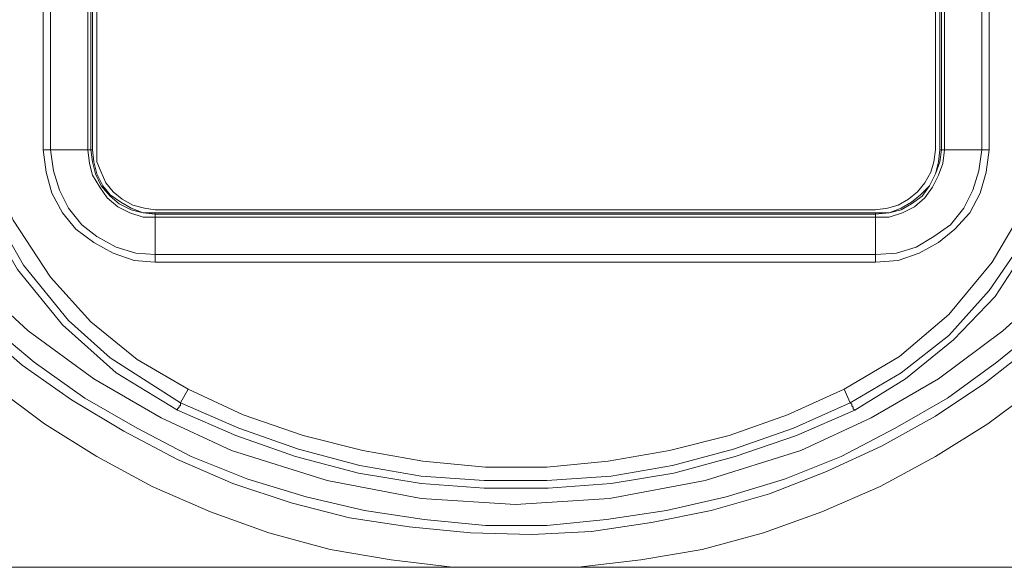
# Model space of a CAD drawing. Units: inches. Extents: x 0.5 to 16.1, y 0.5 to 11.2.
# Drawn here: x 7.6 to 8.5, y 4 to 4.5 of the extents above; entities that cross this region are included whole.
import ezdxf

# ---------------------------------------------------------------- set-up
doc = ezdxf.new("R2010")
doc.units = ezdxf.units.IN
doc.header["$MEASUREMENT"] = 0
doc.layers.add('art', color=7, linetype='Continuous', lineweight=0)

msp = doc.modelspace()

# ---------------------------------------------------------------- linework, layer by layer
at = {"layer": 'art', "color": 18, "lineweight": 18, "true_color": 0x010101}
for points, knots in [([(8.02284, 5.69718), (8.02284, 5.69718), (8.02284, 5.69718), (8.02284, 5.69718), (8.02284, 5.69718), (8.02423, 5.69718), (8.02423, 5.69718), (8.02423, 5.69718), (8.02839, 5.69718), (8.02839, 5.69718), (8.02839, 5.69718), (8.04506, 5.69718), (8.04506, 5.69718), (8.04506, 5.69718), (8.10895, 5.69302), (8.10895, 5.69302), (8.10895, 5.69302), (8.19506, 5.6819), (8.19506, 5.6819), (8.19506, 5.6819), (8.27978, 5.66107), (8.27978, 5.66107), (8.27978, 5.66107), (8.36312, 5.63329), (8.36312, 5.63329), (8.36312, 5.63329), (8.44228, 5.59857), (8.44228, 5.59857), (8.44228, 5.59857), (8.51867, 5.55552), (8.51867, 5.55552), (8.51867, 5.55552), (8.5895, 5.5069), (8.5895, 5.5069), (8.5895, 5.5069), (8.67006, 5.43746), (8.67006, 5.43746), (8.67006, 5.43746), (8.74228, 5.36107), (8.74228, 5.36107), (8.74228, 5.36107), (8.80478, 5.27635), (8.80478, 5.27635), (8.80478, 5.27635), (8.85756, 5.18607), (8.85756, 5.18607), (8.85756, 5.18607), (8.89923, 5.08885), (8.89923, 5.08885), (8.89923, 5.08885), (8.93117, 4.98885), (8.93117, 4.98885), (8.93117, 4.98885), (8.952, 4.87635), (8.952, 4.87635), (8.952, 4.87635), (8.95895, 4.76246), (8.95895, 4.76246), (8.95895, 4.76246), (8.952, 4.65829), (8.952, 4.65829), (8.952, 4.65829), (8.93534, 4.55413), (8.93534, 4.55413), (8.93534, 4.55413), (8.90617, 4.45274), (8.90617, 4.45274), (8.90617, 4.45274), (8.86589, 4.35552), (8.86589, 4.35552), (8.86589, 4.35552), (8.8145, 4.26385), (8.8145, 4.26385), (8.8145, 4.26385), (8.75339, 4.17774), (8.75339, 4.17774), (8.75339, 4.17774), (8.68395, 4.09996), (8.68395, 4.09996), (8.68395, 4.09996), (8.60478, 4.03052), (8.60478, 4.03052), (8.60478, 4.03052), (8.54228, 3.98607), (8.54228, 3.98607)], [0, 0, 0, 0, 1, 1, 1, 2, 2, 2, 3, 3, 3, 4, 4, 4, 5, 5, 5, 6, 6, 6, 7, 7, 7, 8, 8, 8, 9, 9, 9, 10, 10, 10, 11, 11, 11, 12, 12, 12, 13, 13, 13, 14, 14, 14, 15, 15, 15, 16, 16, 16, 17, 17, 17, 18, 18, 18, 19, 19, 19, 20, 20, 20, 21, 21, 21, 22, 22, 22, 23, 23, 23, 24, 24, 24, 25, 25, 25, 26, 26, 26, 27, 27, 27, 28, 28, 28, 28]), ([(7.24506, 4.76246), (7.24506, 4.76246), (7.24645, 4.82079), (7.24645, 4.82079), (7.24645, 4.82079), (7.25339, 4.87913), (7.25339, 4.87913), (7.25339, 4.87913), (7.2645, 4.93607), (7.2645, 4.93607), (7.2645, 4.93607), (7.27978, 4.99163), (7.27978, 4.99163), (7.27978, 4.99163), (7.29784, 5.04718), (7.29784, 5.04718), (7.29784, 5.04718), (7.32145, 5.09996), (7.32145, 5.09996), (7.32145, 5.09996), (7.34923, 5.15135), (7.34923, 5.15135), (7.34923, 5.15135), (7.37978, 5.20135), (7.37978, 5.20135), (7.37978, 5.20135), (7.4145, 5.24857), (7.4145, 5.24857), (7.4145, 5.24857), (7.452, 5.29163), (7.452, 5.29163), (7.452, 5.29163), (7.49367, 5.33329), (7.49367, 5.33329), (7.49367, 5.33329), (7.53812, 5.37079), (7.53812, 5.37079), (7.53812, 5.37079), (7.58534, 5.40552), (7.58534, 5.40552), (7.58534, 5.40552), (7.63395, 5.43746), (7.63395, 5.43746), (7.63395, 5.43746), (7.68534, 5.46385), (7.68534, 5.46385), (7.68534, 5.46385), (7.7395, 5.48746), (7.7395, 5.48746), (7.7395, 5.48746), (7.79367, 5.5069), (7.79367, 5.5069), (7.79367, 5.5069), (7.85062, 5.52218), (7.85062, 5.52218), (7.85062, 5.52218), (7.90756, 5.5319), (7.90756, 5.5319), (7.90756, 5.5319), (7.9645, 5.53885), (7.9645, 5.53885), (7.9645, 5.53885), (8.02284, 5.54163), (8.02284, 5.54163), (8.02284, 5.54163), (8.08117, 5.53885), (8.08117, 5.53885), (8.08117, 5.53885), (8.1395, 5.5319), (8.1395, 5.5319), (8.1395, 5.5319), (8.19645, 5.52218), (8.19645, 5.52218), (8.19645, 5.52218), (8.25339, 5.5069), (8.25339, 5.5069), (8.25339, 5.5069), (8.30756, 5.48746), (8.30756, 5.48746), (8.30756, 5.48746), (8.36173, 5.46385), (8.36173, 5.46385), (8.36173, 5.46385), (8.41312, 5.43746), (8.41312, 5.43746), (8.41312, 5.43746), (8.46173, 5.40552), (8.46173, 5.40552), (8.46173, 5.40552), (8.50895, 5.37079), (8.50895, 5.37079), (8.50895, 5.37079), (8.55339, 5.33329), (8.55339, 5.33329), (8.55339, 5.33329), (8.59367, 5.29163), (8.59367, 5.29163), (8.59367, 5.29163), (8.63256, 5.24857), (8.63256, 5.24857), (8.63256, 5.24857), (8.66728, 5.20135), (8.66728, 5.20135), (8.66728, 5.20135), (8.69784, 5.15135), (8.69784, 5.15135), (8.69784, 5.15135), (8.72423, 5.09996), (8.72423, 5.09996), (8.72423, 5.09996), (8.74784, 5.04718), (8.74784, 5.04718), (8.74784, 5.04718), (8.76728, 4.99163), (8.76728, 4.99163), (8.76728, 4.99163), (8.78256, 4.93607), (8.78256, 4.93607), (8.78256, 4.93607), (8.79367, 4.87913), (8.79367, 4.87913), (8.79367, 4.87913), (8.79923, 4.82079), (8.79923, 4.82079), (8.79923, 4.82079), (8.802, 4.76246), (8.802, 4.76246), (8.802, 4.76246), (8.79923, 4.70413), (8.79923, 4.70413), (8.79923, 4.70413), (8.79367, 4.64579), (8.79367, 4.64579), (8.79367, 4.64579), (8.78256, 4.58885), (8.78256, 4.58885), (8.78256, 4.58885), (8.76728, 4.53329), (8.76728, 4.53329), (8.76728, 4.53329), (8.74784, 4.47774), (8.74784, 4.47774), (8.74784, 4.47774), (8.72423, 4.42496), (8.72423, 4.42496), (8.72423, 4.42496), (8.69784, 4.37357), (8.69784, 4.37357), (8.69784, 4.37357), (8.66728, 4.32357), (8.66728, 4.32357), (8.66728, 4.32357), (8.63256, 4.27635), (8.63256, 4.27635), (8.63256, 4.27635), (8.59367, 4.23329), (8.59367, 4.23329), (8.59367, 4.23329), (8.55339, 4.19163), (8.55339, 4.19163), (8.55339, 4.19163), (8.50895, 4.15413), (8.50895, 4.15413), (8.50895, 4.15413), (8.46173, 4.1194), (8.46173, 4.1194), (8.46173, 4.1194), (8.41312, 4.08885), (8.41312, 4.08885), (8.41312, 4.08885), (8.36173, 4.06107), (8.36173, 4.06107), (8.36173, 4.06107), (8.30756, 4.03746), (8.30756, 4.03746), (8.30756, 4.03746), (8.25339, 4.01802), (8.25339, 4.01802), (8.25339, 4.01802), (8.19645, 4.00274), (8.19645, 4.00274), (8.19645, 4.00274), (8.1395, 3.99302), (8.1395, 3.99302), (8.1395, 3.99302), (8.08117, 3.98607), (8.08117, 3.98607), (8.08117, 3.98607), (8.077, 3.98607), (8.077, 3.98607)], [0, 0, 0, 0, 1, 1, 1, 2, 2, 2, 3, 3, 3, 4, 4, 4, 5, 5, 5, 6, 6, 6, 7, 7, 7, 8, 8, 8, 9, 9, 9, 10, 10, 10, 11, 11, 11, 12, 12, 12, 13, 13, 13, 14, 14, 14, 15, 15, 15, 16, 16, 16, 17, 17, 17, 18, 18, 18, 19, 19, 19, 20, 20, 20, 21, 21, 21, 22, 22, 22, 23, 23, 23, 24, 24, 24, 25, 25, 25, 26, 26, 26, 27, 27, 27, 28, 28, 28, 29, 29, 29, 30, 30, 30, 31, 31, 31, 32, 32, 32, 33, 33, 33, 34, 34, 34, 35, 35, 35, 36, 36, 36, 37, 37, 37, 38, 38, 38, 39, 39, 39, 40, 40, 40, 41, 41, 41, 42, 42, 42, 43, 43, 43, 44, 44, 44, 45, 45, 45, 46, 46, 46, 47, 47, 47, 48, 48, 48, 49, 49, 49, 50, 50, 50, 51, 51, 51, 52, 52, 52, 53, 53, 53, 54, 54, 54, 55, 55, 55, 56, 56, 56, 57, 57, 57, 58, 58, 58, 59, 59, 59, 60, 60, 60, 61, 61, 61, 62, 62, 62, 63, 63, 63, 63]), ([(7.277, 4.76246), (7.277, 4.76246), (7.27978, 4.70552), (7.27978, 4.70552), (7.27978, 4.70552), (7.28534, 4.64996), (7.28534, 4.64996), (7.28534, 4.64996), (7.29645, 4.5944), (7.29645, 4.5944), (7.29645, 4.5944), (7.31173, 4.54024), (7.31173, 4.54024), (7.31173, 4.54024), (7.32978, 4.48746), (7.32978, 4.48746), (7.32978, 4.48746), (7.35339, 4.43468), (7.35339, 4.43468), (7.35339, 4.43468), (7.37978, 4.38607), (7.37978, 4.38607), (7.37978, 4.38607), (7.41034, 4.33746), (7.41034, 4.33746), (7.41034, 4.33746), (7.44367, 4.29302), (7.44367, 4.29302), (7.44367, 4.29302), (7.48117, 4.24996), (7.48117, 4.24996), (7.48117, 4.24996), (7.52145, 4.21107), (7.52145, 4.21107), (7.52145, 4.21107), (7.5645, 4.17357), (7.5645, 4.17357), (7.5645, 4.17357), (7.61034, 4.14163), (7.61034, 4.14163), (7.61034, 4.14163), (7.65895, 4.11246), (7.65895, 4.11246), (7.65895, 4.11246), (7.70895, 4.08607), (7.70895, 4.08607), (7.70895, 4.08607), (7.76034, 4.06385), (7.76034, 4.06385), (7.76034, 4.06385), (7.8145, 4.04579), (7.8145, 4.04579), (7.8145, 4.04579), (7.86867, 4.0319), (7.86867, 4.0319), (7.86867, 4.0319), (7.92423, 4.02357), (7.92423, 4.02357), (7.92423, 4.02357), (7.98117, 4.01802), (7.98117, 4.01802), (7.98117, 4.01802), (8.03812, 4.01663), (8.03812, 4.01663), (8.03812, 4.01663), (8.09367, 4.0194), (8.09367, 4.0194), (8.09367, 4.0194), (8.14923, 4.02774), (8.14923, 4.02774), (8.14923, 4.02774), (8.20478, 4.03885), (8.20478, 4.03885), (8.20478, 4.03885), (8.25895, 4.05413), (8.25895, 4.05413), (8.25895, 4.05413), (8.31173, 4.07496), (8.31173, 4.07496), (8.31173, 4.07496), (8.36312, 4.09857), (8.36312, 4.09857), (8.36312, 4.09857), (8.41312, 4.12635), (8.41312, 4.12635), (8.41312, 4.12635), (8.45895, 4.1569), (8.45895, 4.1569), (8.45895, 4.1569), (8.50339, 4.19163), (8.50339, 4.19163), (8.50339, 4.19163), (8.54645, 4.23052), (8.54645, 4.23052), (8.54645, 4.23052), (8.58395, 4.27079), (8.58395, 4.27079), (8.58395, 4.27079), (8.62006, 4.31524), (8.62006, 4.31524), (8.62006, 4.31524), (8.652, 4.36107), (8.652, 4.36107), (8.652, 4.36107), (8.68117, 4.40968), (8.68117, 4.40968), (8.68117, 4.40968), (8.70617, 4.46107), (8.70617, 4.46107), (8.70617, 4.46107), (8.727, 4.51385), (8.727, 4.51385), (8.727, 4.51385), (8.74367, 4.56663), (8.74367, 4.56663), (8.74367, 4.56663), (8.75617, 4.62218), (8.75617, 4.62218), (8.75617, 4.62218), (8.7645, 4.67774), (8.7645, 4.67774), (8.7645, 4.67774), (8.76867, 4.73468), (8.76867, 4.73468), (8.76867, 4.73468), (8.76867, 4.79024), (8.76867, 4.79024), (8.76867, 4.79024), (8.7645, 4.84718), (8.7645, 4.84718), (8.7645, 4.84718), (8.75617, 4.90274), (8.75617, 4.90274), (8.75617, 4.90274), (8.74367, 4.95829), (8.74367, 4.95829), (8.74367, 4.95829), (8.727, 5.01107), (8.727, 5.01107), (8.727, 5.01107), (8.70617, 5.06385), (8.70617, 5.06385), (8.70617, 5.06385), (8.68117, 5.11524), (8.68117, 5.11524), (8.68117, 5.11524), (8.652, 5.16385), (8.652, 5.16385), (8.652, 5.16385), (8.62006, 5.20968), (8.62006, 5.20968), (8.62006, 5.20968), (8.58395, 5.25413), (8.58395, 5.25413), (8.58395, 5.25413), (8.54645, 5.2944), (8.54645, 5.2944), (8.54645, 5.2944), (8.50339, 5.33329), (8.50339, 5.33329), (8.50339, 5.33329), (8.45895, 5.36802), (8.45895, 5.36802), (8.45895, 5.36802), (8.41312, 5.39857), (8.41312, 5.39857), (8.41312, 5.39857), (8.36312, 5.42635), (8.36312, 5.42635), (8.36312, 5.42635), (8.31173, 5.44996), (8.31173, 5.44996), (8.31173, 5.44996), (8.25895, 5.47079), (8.25895, 5.47079), (8.25895, 5.47079), (8.20478, 5.48607), (8.20478, 5.48607), (8.20478, 5.48607), (8.14923, 5.49718), (8.14923, 5.49718), (8.14923, 5.49718), (8.09367, 5.50552), (8.09367, 5.50552), (8.09367, 5.50552), (8.03812, 5.50829), (8.03812, 5.50829), (8.03812, 5.50829), (7.98117, 5.5069), (7.98117, 5.5069), (7.98117, 5.5069), (7.92423, 5.50135), (7.92423, 5.50135), (7.92423, 5.50135), (7.86867, 5.49302), (7.86867, 5.49302), (7.86867, 5.49302), (7.8145, 5.47913), (7.8145, 5.47913), (7.8145, 5.47913), (7.76034, 5.46107), (7.76034, 5.46107), (7.76034, 5.46107), (7.70895, 5.43885), (7.70895, 5.43885), (7.70895, 5.43885), (7.65895, 5.41385), (7.65895, 5.41385), (7.65895, 5.41385), (7.61034, 5.38329), (7.61034, 5.38329), (7.61034, 5.38329), (7.5645, 5.35135), (7.5645, 5.35135), (7.5645, 5.35135), (7.52145, 5.31385), (7.52145, 5.31385), (7.52145, 5.31385), (7.48117, 5.27496), (7.48117, 5.27496), (7.48117, 5.27496), (7.44367, 5.2319), (7.44367, 5.2319), (7.44367, 5.2319), (7.41034, 5.18746), (7.41034, 5.18746), (7.41034, 5.18746), (7.37978, 5.14024), (7.37978, 5.14024), (7.37978, 5.14024), (7.35339, 5.09024), (7.35339, 5.09024), (7.35339, 5.09024), (7.32978, 5.03885), (7.32978, 5.03885), (7.32978, 5.03885), (7.31173, 4.98468), (7.31173, 4.98468), (7.31173, 4.98468), (7.29645, 4.93052), (7.29645, 4.93052), (7.29645, 4.93052), (7.28534, 4.87496), (7.28534, 4.87496), (7.28534, 4.87496), (7.27978, 4.8194), (7.27978, 4.8194), (7.27978, 4.8194), (7.277, 4.76246), (7.277, 4.76246)], [0, 0, 0, 0, 1, 1, 1, 2, 2, 2, 3, 3, 3, 4, 4, 4, 5, 5, 5, 6, 6, 6, 7, 7, 7, 8, 8, 8, 9, 9, 9, 10, 10, 10, 11, 11, 11, 12, 12, 12, 13, 13, 13, 14, 14, 14, 15, 15, 15, 16, 16, 16, 17, 17, 17, 18, 18, 18, 19, 19, 19, 20, 20, 20, 21, 21, 21, 22, 22, 22, 23, 23, 23, 24, 24, 24, 25, 25, 25, 26, 26, 26, 27, 27, 27, 28, 28, 28, 29, 29, 29, 30, 30, 30, 31, 31, 31, 32, 32, 32, 33, 33, 33, 34, 34, 34, 35, 35, 35, 36, 36, 36, 37, 37, 37, 38, 38, 38, 39, 39, 39, 40, 40, 40, 41, 41, 41, 42, 42, 42, 43, 43, 43, 44, 44, 44, 45, 45, 45, 46, 46, 46, 47, 47, 47, 48, 48, 48, 49, 49, 49, 50, 50, 50, 51, 51, 51, 52, 52, 52, 53, 53, 53, 54, 54, 54, 55, 55, 55, 56, 56, 56, 57, 57, 57, 58, 58, 58, 59, 59, 59, 60, 60, 60, 61, 61, 61, 62, 62, 62, 63, 63, 63, 64, 64, 64, 65, 65, 65, 66, 66, 66, 67, 67, 67, 68, 68, 68, 69, 69, 69, 70, 70, 70, 71, 71, 71, 72, 72, 72, 73, 73, 73, 74, 74, 74, 75, 75, 75, 76, 76, 76, 77, 77, 77, 78, 78, 78, 79, 79, 79, 80, 80, 80, 81, 81, 81, 82, 82, 82, 83, 83, 83, 83]), ([(7.28534, 4.76246), (7.28534, 4.76246), (7.28812, 4.8194), (7.28812, 4.8194), (7.28812, 4.8194), (7.29506, 4.87496), (7.29506, 4.87496), (7.29506, 4.87496), (7.30478, 4.93052), (7.30478, 4.93052), (7.30478, 4.93052), (7.32006, 4.98468), (7.32006, 4.98468), (7.32006, 4.98468), (7.3395, 5.03885), (7.3395, 5.03885), (7.3395, 5.03885), (7.36173, 5.09024), (7.36173, 5.09024), (7.36173, 5.09024), (7.3895, 5.13885), (7.3895, 5.13885), (7.3895, 5.13885), (7.42006, 5.18746), (7.42006, 5.18746), (7.42006, 5.18746), (7.45478, 5.2319), (7.45478, 5.2319), (7.45478, 5.2319), (7.49228, 5.27357), (7.49228, 5.27357), (7.49228, 5.27357), (7.53256, 5.31246), (7.53256, 5.31246), (7.53256, 5.31246), (7.57562, 5.34857), (7.57562, 5.34857), (7.57562, 5.34857), (7.62284, 5.3819), (7.62284, 5.3819), (7.62284, 5.3819), (7.67145, 5.41107), (7.67145, 5.41107), (7.67145, 5.41107), (7.72145, 5.43607), (7.72145, 5.43607), (7.72145, 5.43607), (7.77423, 5.4569), (7.77423, 5.4569), (7.77423, 5.4569), (7.82839, 5.47357), (7.82839, 5.47357), (7.82839, 5.47357), (7.88256, 5.48607), (7.88256, 5.48607), (7.88256, 5.48607), (7.93812, 5.49579), (7.93812, 5.49579), (7.93812, 5.49579), (7.99506, 5.49996), (7.99506, 5.49996), (7.99506, 5.49996), (8.052, 5.49996), (8.052, 5.49996), (8.052, 5.49996), (8.10756, 5.49579), (8.10756, 5.49579), (8.10756, 5.49579), (8.16312, 5.48607), (8.16312, 5.48607), (8.16312, 5.48607), (8.21867, 5.47357), (8.21867, 5.47357), (8.21867, 5.47357), (8.27284, 5.4569), (8.27284, 5.4569), (8.27284, 5.4569), (8.32562, 5.43607), (8.32562, 5.43607), (8.32562, 5.43607), (8.37562, 5.41107), (8.37562, 5.41107), (8.37562, 5.41107), (8.42423, 5.3819), (8.42423, 5.3819), (8.42423, 5.3819), (8.47006, 5.34857), (8.47006, 5.34857), (8.47006, 5.34857), (8.5145, 5.31246), (8.5145, 5.31246), (8.5145, 5.31246), (8.55478, 5.27357), (8.55478, 5.27357), (8.55478, 5.27357), (8.59228, 5.2319), (8.59228, 5.2319), (8.59228, 5.2319), (8.627, 5.18746), (8.627, 5.18746), (8.627, 5.18746), (8.65756, 5.13885), (8.65756, 5.13885), (8.65756, 5.13885), (8.68395, 5.09024), (8.68395, 5.09024), (8.68395, 5.09024), (8.70756, 5.03885), (8.70756, 5.03885), (8.70756, 5.03885), (8.727, 4.98468), (8.727, 4.98468), (8.727, 4.98468), (8.74089, 4.93052), (8.74089, 4.93052), (8.74089, 4.93052), (8.752, 4.87496), (8.752, 4.87496), (8.752, 4.87496), (8.75895, 4.8194), (8.75895, 4.8194), (8.75895, 4.8194), (8.76034, 4.76246), (8.76034, 4.76246), (8.76034, 4.76246), (8.75895, 4.70552), (8.75895, 4.70552), (8.75895, 4.70552), (8.752, 4.64996), (8.752, 4.64996), (8.752, 4.64996), (8.74089, 4.5944), (8.74089, 4.5944), (8.74089, 4.5944), (8.727, 4.54024), (8.727, 4.54024), (8.727, 4.54024), (8.70756, 4.48746), (8.70756, 4.48746), (8.70756, 4.48746), (8.68395, 4.43468), (8.68395, 4.43468), (8.68395, 4.43468), (8.65756, 4.38607), (8.65756, 4.38607), (8.65756, 4.38607), (8.627, 4.33885), (8.627, 4.33885), (8.627, 4.33885), (8.59228, 4.29302), (8.59228, 4.29302), (8.59228, 4.29302), (8.55478, 4.25135), (8.55478, 4.25135), (8.55478, 4.25135), (8.5145, 4.21246), (8.5145, 4.21246), (8.5145, 4.21246), (8.47006, 4.17635), (8.47006, 4.17635), (8.47006, 4.17635), (8.42423, 4.14302), (8.42423, 4.14302), (8.42423, 4.14302), (8.37562, 4.11524), (8.37562, 4.11524), (8.37562, 4.11524), (8.32562, 4.08885), (8.32562, 4.08885), (8.32562, 4.08885), (8.27284, 4.06802), (8.27284, 4.06802), (8.27284, 4.06802), (8.21867, 4.05135), (8.21867, 4.05135), (8.21867, 4.05135), (8.16312, 4.03885), (8.16312, 4.03885), (8.16312, 4.03885), (8.10756, 4.03052), (8.10756, 4.03052), (8.10756, 4.03052), (8.052, 4.02496), (8.052, 4.02496), (8.052, 4.02496), (7.99506, 4.02496), (7.99506, 4.02496), (7.99506, 4.02496), (7.93812, 4.03052), (7.93812, 4.03052), (7.93812, 4.03052), (7.88256, 4.03885), (7.88256, 4.03885), (7.88256, 4.03885), (7.82839, 4.05135), (7.82839, 4.05135), (7.82839, 4.05135), (7.77423, 4.06802), (7.77423, 4.06802), (7.77423, 4.06802), (7.72145, 4.08885), (7.72145, 4.08885), (7.72145, 4.08885), (7.67145, 4.11524), (7.67145, 4.11524), (7.67145, 4.11524), (7.62284, 4.14302), (7.62284, 4.14302), (7.62284, 4.14302), (7.57562, 4.17635), (7.57562, 4.17635), (7.57562, 4.17635), (7.53256, 4.21246), (7.53256, 4.21246), (7.53256, 4.21246), (7.49228, 4.25135), (7.49228, 4.25135), (7.49228, 4.25135), (7.45478, 4.29302), (7.45478, 4.29302), (7.45478, 4.29302), (7.42006, 4.33885), (7.42006, 4.33885), (7.42006, 4.33885), (7.3895, 4.38607), (7.3895, 4.38607), (7.3895, 4.38607), (7.36173, 4.43468), (7.36173, 4.43468), (7.36173, 4.43468), (7.3395, 4.48746), (7.3395, 4.48746), (7.3395, 4.48746), (7.32006, 4.54024), (7.32006, 4.54024), (7.32006, 4.54024), (7.30478, 4.5944), (7.30478, 4.5944), (7.30478, 4.5944), (7.29506, 4.64996), (7.29506, 4.64996), (7.29506, 4.64996), (7.28812, 4.70552), (7.28812, 4.70552), (7.28812, 4.70552), (7.28534, 4.76246), (7.28534, 4.76246)], [0, 0, 0, 0, 1, 1, 1, 2, 2, 2, 3, 3, 3, 4, 4, 4, 5, 5, 5, 6, 6, 6, 7, 7, 7, 8, 8, 8, 9, 9, 9, 10, 10, 10, 11, 11, 11, 12, 12, 12, 13, 13, 13, 14, 14, 14, 15, 15, 15, 16, 16, 16, 17, 17, 17, 18, 18, 18, 19, 19, 19, 20, 20, 20, 21, 21, 21, 22, 22, 22, 23, 23, 23, 24, 24, 24, 25, 25, 25, 26, 26, 26, 27, 27, 27, 28, 28, 28, 29, 29, 29, 30, 30, 30, 31, 31, 31, 32, 32, 32, 33, 33, 33, 34, 34, 34, 35, 35, 35, 36, 36, 36, 37, 37, 37, 38, 38, 38, 39, 39, 39, 40, 40, 40, 41, 41, 41, 42, 42, 42, 43, 43, 43, 44, 44, 44, 45, 45, 45, 46, 46, 46, 47, 47, 47, 48, 48, 48, 49, 49, 49, 50, 50, 50, 51, 51, 51, 52, 52, 52, 53, 53, 53, 54, 54, 54, 55, 55, 55, 56, 56, 56, 57, 57, 57, 58, 58, 58, 59, 59, 59, 60, 60, 60, 61, 61, 61, 62, 62, 62, 63, 63, 63, 64, 64, 64, 65, 65, 65, 66, 66, 66, 67, 67, 67, 68, 68, 68, 69, 69, 69, 70, 70, 70, 71, 71, 71, 72, 72, 72, 73, 73, 73, 74, 74, 74, 75, 75, 75, 76, 76, 76, 77, 77, 77, 78, 78, 78, 79, 79, 79, 80, 80, 80, 81, 81, 81, 82, 82, 82, 82]), ([(7.96867, 3.98607), (7.96867, 3.98607), (7.9645, 3.98607), (7.9645, 3.98607), (7.9645, 3.98607), (7.90756, 3.99302), (7.90756, 3.99302), (7.90756, 3.99302), (7.85062, 4.00274), (7.85062, 4.00274), (7.85062, 4.00274), (7.79367, 4.01802), (7.79367, 4.01802), (7.79367, 4.01802), (7.7395, 4.03746), (7.7395, 4.03746), (7.7395, 4.03746), (7.68534, 4.06107), (7.68534, 4.06107), (7.68534, 4.06107), (7.63395, 4.08885), (7.63395, 4.08885), (7.63395, 4.08885), (7.58534, 4.1194), (7.58534, 4.1194), (7.58534, 4.1194), (7.53812, 4.15413), (7.53812, 4.15413), (7.53812, 4.15413), (7.49367, 4.19163), (7.49367, 4.19163), (7.49367, 4.19163), (7.452, 4.23329), (7.452, 4.23329), (7.452, 4.23329), (7.4145, 4.27635), (7.4145, 4.27635), (7.4145, 4.27635), (7.37978, 4.32357), (7.37978, 4.32357), (7.37978, 4.32357), (7.34923, 4.37357), (7.34923, 4.37357), (7.34923, 4.37357), (7.32145, 4.42496), (7.32145, 4.42496), (7.32145, 4.42496), (7.29784, 4.47774), (7.29784, 4.47774), (7.29784, 4.47774), (7.27978, 4.53329), (7.27978, 4.53329), (7.27978, 4.53329), (7.2645, 4.58885), (7.2645, 4.58885), (7.2645, 4.58885), (7.25339, 4.64579), (7.25339, 4.64579), (7.25339, 4.64579), (7.24645, 4.70413), (7.24645, 4.70413), (7.24645, 4.70413), (7.24506, 4.76246), (7.24506, 4.76246)], [0, 0, 0, 0, 1, 1, 1, 2, 2, 2, 3, 3, 3, 4, 4, 4, 5, 5, 5, 6, 6, 6, 7, 7, 7, 8, 8, 8, 9, 9, 9, 10, 10, 10, 11, 11, 11, 12, 12, 12, 13, 13, 13, 14, 14, 14, 15, 15, 15, 16, 16, 16, 17, 17, 17, 18, 18, 18, 19, 19, 19, 20, 20, 20, 21, 21, 21, 21]), ([(8.74089, 4.76246), (8.74089, 4.76246), (8.73534, 4.67496), (8.73534, 4.67496), (8.73534, 4.67496), (8.71867, 4.58607), (8.71867, 4.58607), (8.71867, 4.58607), (8.69089, 4.49857), (8.69089, 4.49857), (8.69089, 4.49857), (8.66034, 4.4319), (8.66034, 4.4319), (8.66034, 4.4319), (8.62423, 4.3694), (8.62423, 4.3694), (8.62423, 4.3694), (8.58117, 4.30968), (8.58117, 4.30968), (8.58117, 4.30968), (8.53117, 4.25552), (8.53117, 4.25552), (8.53117, 4.25552), (8.47562, 4.20552), (8.47562, 4.20552), (8.47562, 4.20552), (8.41589, 4.16107), (8.41589, 4.16107), (8.41589, 4.16107), (8.35339, 4.12496), (8.35339, 4.12496), (8.35339, 4.12496), (8.28812, 4.0944), (8.28812, 4.0944), (8.28812, 4.0944), (8.19923, 4.06663), (8.19923, 4.06663), (8.19923, 4.06663), (8.11034, 4.04996), (8.11034, 4.04996), (8.11034, 4.04996), (8.02284, 4.0444), (8.02284, 4.0444), (8.02284, 4.0444), (7.93534, 4.04996), (7.93534, 4.04996), (7.93534, 4.04996), (7.84784, 4.06663), (7.84784, 4.06663), (7.84784, 4.06663), (7.75895, 4.0944), (7.75895, 4.0944), (7.75895, 4.0944), (7.69367, 4.12496), (7.69367, 4.12496), (7.69367, 4.12496), (7.63117, 4.16107), (7.63117, 4.16107), (7.63117, 4.16107), (7.57006, 4.20552), (7.57006, 4.20552), (7.57006, 4.20552), (7.51589, 4.25552), (7.51589, 4.25552), (7.51589, 4.25552), (7.46589, 4.30968), (7.46589, 4.30968), (7.46589, 4.30968), (7.42284, 4.3694), (7.42284, 4.3694), (7.42284, 4.3694), (7.38534, 4.4319), (7.38534, 4.4319), (7.38534, 4.4319), (7.35617, 4.49857), (7.35617, 4.49857), (7.35617, 4.49857), (7.327, 4.58607), (7.327, 4.58607), (7.327, 4.58607), (7.31034, 4.67496), (7.31034, 4.67496), (7.31034, 4.67496), (7.30617, 4.76246), (7.30617, 4.76246)], [0, 0, 0, 0, 1, 1, 1, 2, 2, 2, 3, 3, 3, 4, 4, 4, 5, 5, 5, 6, 6, 6, 7, 7, 7, 8, 8, 8, 9, 9, 9, 10, 10, 10, 11, 11, 11, 12, 12, 12, 13, 13, 13, 14, 14, 14, 15, 15, 15, 16, 16, 16, 17, 17, 17, 18, 18, 18, 19, 19, 19, 20, 20, 20, 21, 21, 21, 22, 22, 22, 23, 23, 23, 24, 24, 24, 25, 25, 25, 26, 26, 26, 27, 27, 27, 28, 28, 28, 28]), ([(7.70895, 4.1319), (7.70895, 4.1319), (7.652, 4.16663), (7.652, 4.16663), (7.652, 4.16663), (7.602, 4.21107), (7.602, 4.21107), (7.602, 4.21107), (7.56034, 4.26246), (7.56034, 4.26246), (7.56034, 4.26246), (7.527, 4.3194), (7.527, 4.3194), (7.527, 4.3194), (7.50756, 4.37357), (7.50756, 4.37357), (7.50756, 4.37357), (7.49506, 4.42774), (7.49506, 4.42774), (7.49506, 4.42774), (7.49228, 4.48468), (7.49228, 4.48468)], [0, 0, 0, 0, 1, 1, 1, 2, 2, 2, 3, 3, 3, 4, 4, 4, 5, 5, 5, 6, 6, 6, 7, 7, 7, 7]), ([(7.49784, 4.48468), (7.49784, 4.48468), (7.502, 4.42913), (7.502, 4.42913), (7.502, 4.42913), (7.5145, 4.37496), (7.5145, 4.37496), (7.5145, 4.37496), (7.53395, 4.32218), (7.53395, 4.32218), (7.53395, 4.32218), (7.56589, 4.26663), (7.56589, 4.26663), (7.56589, 4.26663), (7.60756, 4.21524), (7.60756, 4.21524), (7.60756, 4.21524), (7.64645, 4.18052), (7.64645, 4.18052), (7.64645, 4.18052), (7.71173, 4.13885), (7.71173, 4.13885)], [0, 0, 0, 0, 1, 1, 1, 2, 2, 2, 3, 3, 3, 4, 4, 4, 5, 5, 5, 6, 6, 6, 7, 7, 7, 7]), ([(7.71867, 4.15135), (7.71867, 4.15135), (7.67145, 4.17913), (7.67145, 4.17913), (7.67145, 4.17913), (7.62839, 4.21385), (7.62839, 4.21385), (7.62839, 4.21385), (7.59089, 4.25552), (7.59089, 4.25552), (7.59089, 4.25552), (7.55617, 4.30829), (7.55617, 4.30829), (7.55617, 4.30829), (7.53117, 4.36524), (7.53117, 4.36524), (7.53117, 4.36524), (7.51728, 4.42357), (7.51728, 4.42357), (7.51728, 4.42357), (7.51173, 4.48468), (7.51173, 4.48468)], [0, 0, 0, 0, 1, 1, 1, 2, 2, 2, 3, 3, 3, 4, 4, 4, 5, 5, 5, 6, 6, 6, 7, 7, 7, 7]), ([(8.53534, 4.48468), (8.53534, 4.48468), (8.53117, 4.42913), (8.53117, 4.42913), (8.53117, 4.42913), (8.51867, 4.37496), (8.51867, 4.37496), (8.51867, 4.37496), (8.49784, 4.32357), (8.49784, 4.32357), (8.49784, 4.32357), (8.46589, 4.2694), (8.46589, 4.2694), (8.46589, 4.2694), (8.42562, 4.22079), (8.42562, 4.22079), (8.42562, 4.22079), (8.37978, 4.1819), (8.37978, 4.1819), (8.37978, 4.1819), (8.32839, 4.15135), (8.32839, 4.15135)], [0, 0, 0, 0, 1, 1, 1, 2, 2, 2, 3, 3, 3, 4, 4, 4, 5, 5, 5, 6, 6, 6, 7, 7, 7, 7]), ([(8.33395, 4.13885), (8.33395, 4.13885), (8.38117, 4.16663), (8.38117, 4.16663), (8.38117, 4.16663), (8.42562, 4.20135), (8.42562, 4.20135), (8.42562, 4.20135), (8.46312, 4.24302), (8.46312, 4.24302), (8.46312, 4.24302), (8.49923, 4.29579), (8.49923, 4.29579), (8.49923, 4.29579), (8.52562, 4.35552), (8.52562, 4.35552), (8.52562, 4.35552), (8.54089, 4.4069), (8.54089, 4.4069), (8.54089, 4.4069), (8.54784, 4.48468), (8.54784, 4.48468)], [0, 0, 0, 0, 1, 1, 1, 2, 2, 2, 3, 3, 3, 4, 4, 4, 5, 5, 5, 6, 6, 6, 7, 7, 7, 7]), ([(8.55478, 4.48468), (8.55478, 4.48468), (8.54923, 4.41802), (8.54923, 4.41802), (8.54923, 4.41802), (8.53256, 4.35274), (8.53256, 4.35274), (8.53256, 4.35274), (8.50478, 4.29302), (8.50478, 4.29302), (8.50478, 4.29302), (8.46867, 4.23746), (8.46867, 4.23746), (8.46867, 4.23746), (8.42978, 4.19718), (8.42978, 4.19718), (8.42978, 4.19718), (8.38534, 4.16107), (8.38534, 4.16107), (8.38534, 4.16107), (8.33812, 4.1319), (8.33812, 4.1319)], [0, 0, 0, 0, 1, 1, 1, 2, 2, 2, 3, 3, 3, 4, 4, 4, 5, 5, 5, 6, 6, 6, 7, 7, 7, 7]), ([(7.68812, 4.2694), (7.68812, 4.2694), (7.66867, 4.27079), (7.66867, 4.27079), (7.66867, 4.27079), (7.64923, 4.27774), (7.64923, 4.27774), (7.64923, 4.27774), (7.63117, 4.28746), (7.63117, 4.28746), (7.63117, 4.28746), (7.6145, 4.29996), (7.6145, 4.29996), (7.6145, 4.29996), (7.602, 4.31524), (7.602, 4.31524), (7.602, 4.31524), (7.59228, 4.33329), (7.59228, 4.33329), (7.59228, 4.33329), (7.58673, 4.35274), (7.58673, 4.35274), (7.58673, 4.35274), (7.58395, 4.37357), (7.58395, 4.37357)], [0, 0, 0, 0, 1, 1, 1, 2, 2, 2, 3, 3, 3, 4, 4, 4, 5, 5, 5, 6, 6, 6, 7, 7, 7, 8, 8, 8, 8]), ([(7.58395, 4.37357), (7.58395, 4.37357), (7.58534, 4.37357), (7.58534, 4.37357), (7.58534, 4.37357), (7.58673, 4.37357), (7.58673, 4.37357), (7.58673, 4.37357), (7.58812, 4.37357), (7.58812, 4.37357), (7.58812, 4.37357), (7.5895, 4.37357), (7.5895, 4.37357), (7.5895, 4.37357), (7.59089, 4.37357), (7.59089, 4.37357)], [0, 0, 0, 0, 1, 1, 1, 2, 2, 2, 3, 3, 3, 4, 4, 4, 5, 5, 5, 5]), ([(7.59089, 4.37357), (7.59089, 4.37357), (7.59367, 4.35413), (7.59367, 4.35413), (7.59367, 4.35413), (7.59923, 4.33607), (7.59923, 4.33607), (7.59923, 4.33607), (7.60756, 4.3194), (7.60756, 4.3194), (7.60756, 4.3194), (7.62006, 4.30413), (7.62006, 4.30413), (7.62006, 4.30413), (7.63395, 4.29302), (7.63395, 4.29302), (7.63395, 4.29302), (7.652, 4.28329), (7.652, 4.28329), (7.652, 4.28329), (7.67006, 4.27774), (7.67006, 4.27774), (7.67006, 4.27774), (7.68812, 4.27635), (7.68812, 4.27635)], [0, 0, 0, 0, 1, 1, 1, 2, 2, 2, 3, 3, 3, 4, 4, 4, 5, 5, 5, 6, 6, 6, 7, 7, 7, 8, 8, 8, 8]), ([(7.68812, 4.31107), (7.68812, 4.31107), (7.677, 4.31107), (7.677, 4.31107), (7.677, 4.31107), (7.6645, 4.31524), (7.6645, 4.31524), (7.6645, 4.31524), (7.65339, 4.32079), (7.65339, 4.32079), (7.65339, 4.32079), (7.64367, 4.32913), (7.64367, 4.32913), (7.64367, 4.32913), (7.63673, 4.33885), (7.63673, 4.33885), (7.63673, 4.33885), (7.62978, 4.34996), (7.62978, 4.34996), (7.62978, 4.34996), (7.627, 4.36107), (7.627, 4.36107), (7.627, 4.36107), (7.62562, 4.37357), (7.62562, 4.37357)], [0, 0, 0, 0, 1, 1, 1, 2, 2, 2, 3, 3, 3, 4, 4, 4, 5, 5, 5, 6, 6, 6, 7, 7, 7, 8, 8, 8, 8]), ([(7.62839, 4.37357), (7.62839, 4.37357), (7.62839, 4.37357), (7.62839, 4.37357), (7.62839, 4.37357), (7.627, 4.37357), (7.627, 4.37357), (7.627, 4.37357), (7.62562, 4.37357), (7.62562, 4.37357)], [0, 0, 0, 0, 1, 1, 1, 2, 2, 2, 3, 3, 3, 3]), ([(7.62839, 4.37357), (7.62839, 4.37357), (7.62978, 4.36246), (7.62978, 4.36246), (7.62978, 4.36246), (7.63256, 4.35135), (7.63256, 4.35135), (7.63256, 4.35135), (7.63812, 4.34024), (7.63812, 4.34024), (7.63812, 4.34024), (7.64645, 4.33052), (7.64645, 4.33052), (7.64645, 4.33052), (7.65478, 4.32357), (7.65478, 4.32357), (7.65478, 4.32357), (7.66589, 4.31802), (7.66589, 4.31802), (7.66589, 4.31802), (7.677, 4.31524), (7.677, 4.31524), (7.677, 4.31524), (7.68812, 4.31385), (7.68812, 4.31385)], [0, 0, 0, 0, 1, 1, 1, 2, 2, 2, 3, 3, 3, 4, 4, 4, 5, 5, 5, 6, 6, 6, 7, 7, 7, 8, 8, 8, 8]), ([(7.62978, 4.37357), (7.62978, 4.37357), (7.63117, 4.36246), (7.63117, 4.36246), (7.63117, 4.36246), (7.63395, 4.35135), (7.63395, 4.35135), (7.63395, 4.35135), (7.6395, 4.34024), (7.6395, 4.34024), (7.6395, 4.34024), (7.64645, 4.3319), (7.64645, 4.3319), (7.64645, 4.3319), (7.65617, 4.32496), (7.65617, 4.32496), (7.65617, 4.32496), (7.66589, 4.3194), (7.66589, 4.3194), (7.66589, 4.3194), (7.677, 4.31524), (7.677, 4.31524), (7.677, 4.31524), (7.68812, 4.31524), (7.68812, 4.31524)], [0, 0, 0, 0, 1, 1, 1, 2, 2, 2, 3, 3, 3, 4, 4, 4, 5, 5, 5, 6, 6, 6, 7, 7, 7, 8, 8, 8, 8]), ([(7.63395, 4.37357), (7.63395, 4.37357), (7.63395, 4.36246), (7.63395, 4.36246), (7.63395, 4.36246), (7.63812, 4.35274), (7.63812, 4.35274), (7.63812, 4.35274), (7.64228, 4.34302), (7.64228, 4.34302), (7.64228, 4.34302), (7.64923, 4.33468), (7.64923, 4.33468), (7.64923, 4.33468), (7.65756, 4.32774), (7.65756, 4.32774), (7.65756, 4.32774), (7.66728, 4.32218), (7.66728, 4.32218), (7.66728, 4.32218), (7.67839, 4.3194), (7.67839, 4.3194), (7.67839, 4.3194), (7.68812, 4.31802), (7.68812, 4.31802)], [0, 0, 0, 0, 1, 1, 1, 2, 2, 2, 3, 3, 3, 4, 4, 4, 5, 5, 5, 6, 6, 6, 7, 7, 7, 8, 8, 8, 8]), ([(8.35756, 4.31802), (8.35756, 4.31802), (8.36867, 4.3194), (8.36867, 4.3194), (8.36867, 4.3194), (8.37839, 4.32218), (8.37839, 4.32218), (8.37839, 4.32218), (8.38812, 4.32774), (8.38812, 4.32774), (8.38812, 4.32774), (8.39645, 4.33468), (8.39645, 4.33468), (8.39645, 4.33468), (8.40339, 4.34302), (8.40339, 4.34302), (8.40339, 4.34302), (8.40895, 4.35274), (8.40895, 4.35274), (8.40895, 4.35274), (8.41173, 4.36246), (8.41173, 4.36246), (8.41173, 4.36246), (8.41312, 4.37357), (8.41312, 4.37357)], [0, 0, 0, 0, 1, 1, 1, 2, 2, 2, 3, 3, 3, 4, 4, 4, 5, 5, 5, 6, 6, 6, 7, 7, 7, 8, 8, 8, 8]), ([(8.46312, 4.37357), (8.46312, 4.37357), (8.46034, 4.35274), (8.46034, 4.35274), (8.46034, 4.35274), (8.45478, 4.33329), (8.45478, 4.33329), (8.45478, 4.33329), (8.44506, 4.31524), (8.44506, 4.31524), (8.44506, 4.31524), (8.43117, 4.29996), (8.43117, 4.29996), (8.43117, 4.29996), (8.41589, 4.28746), (8.41589, 4.28746), (8.41589, 4.28746), (8.39784, 4.27774), (8.39784, 4.27774), (8.39784, 4.27774), (8.37839, 4.27079), (8.37839, 4.27079), (8.37839, 4.27079), (8.35756, 4.2694), (8.35756, 4.2694)], [0, 0, 0, 0, 1, 1, 1, 2, 2, 2, 3, 3, 3, 4, 4, 4, 5, 5, 5, 6, 6, 6, 7, 7, 7, 8, 8, 8, 8]), ([(8.35756, 4.27635), (8.35756, 4.27635), (8.377, 4.27774), (8.377, 4.27774), (8.377, 4.27774), (8.39506, 4.28329), (8.39506, 4.28329), (8.39506, 4.28329), (8.41173, 4.29302), (8.41173, 4.29302), (8.41173, 4.29302), (8.427, 4.30413), (8.427, 4.30413), (8.427, 4.30413), (8.4395, 4.3194), (8.4395, 4.3194), (8.4395, 4.3194), (8.44784, 4.33607), (8.44784, 4.33607), (8.44784, 4.33607), (8.45339, 4.35413), (8.45339, 4.35413), (8.45339, 4.35413), (8.45617, 4.37357), (8.45617, 4.37357)], [0, 0, 0, 0, 1, 1, 1, 2, 2, 2, 3, 3, 3, 4, 4, 4, 5, 5, 5, 6, 6, 6, 7, 7, 7, 8, 8, 8, 8]), ([(8.42145, 4.37357), (8.42145, 4.37357), (8.42006, 4.36107), (8.42006, 4.36107), (8.42006, 4.36107), (8.41589, 4.34996), (8.41589, 4.34996), (8.41589, 4.34996), (8.41034, 4.33885), (8.41034, 4.33885), (8.41034, 4.33885), (8.40339, 4.32913), (8.40339, 4.32913), (8.40339, 4.32913), (8.39367, 4.32079), (8.39367, 4.32079), (8.39367, 4.32079), (8.38256, 4.31524), (8.38256, 4.31524), (8.38256, 4.31524), (8.37006, 4.31107), (8.37006, 4.31107), (8.37006, 4.31107), (8.35756, 4.31107), (8.35756, 4.31107)], [0, 0, 0, 0, 1, 1, 1, 2, 2, 2, 3, 3, 3, 4, 4, 4, 5, 5, 5, 6, 6, 6, 7, 7, 7, 8, 8, 8, 8]), ([(8.35756, 4.31385), (8.35756, 4.31385), (8.37006, 4.31524), (8.37006, 4.31524), (8.37006, 4.31524), (8.38117, 4.31802), (8.38117, 4.31802), (8.38117, 4.31802), (8.39089, 4.32357), (8.39089, 4.32357), (8.39089, 4.32357), (8.40062, 4.33052), (8.40062, 4.33052), (8.40062, 4.33052), (8.40756, 4.34024), (8.40756, 4.34024), (8.40756, 4.34024), (8.41312, 4.35135), (8.41312, 4.35135), (8.41312, 4.35135), (8.41728, 4.36246), (8.41728, 4.36246), (8.41728, 4.36246), (8.41867, 4.37357), (8.41867, 4.37357)], [0, 0, 0, 0, 1, 1, 1, 2, 2, 2, 3, 3, 3, 4, 4, 4, 5, 5, 5, 6, 6, 6, 7, 7, 7, 8, 8, 8, 8]), ([(8.35756, 4.31524), (8.35756, 4.31524), (8.37006, 4.31524), (8.37006, 4.31524), (8.37006, 4.31524), (8.38117, 4.3194), (8.38117, 4.3194), (8.38117, 4.3194), (8.39089, 4.32496), (8.39089, 4.32496), (8.39089, 4.32496), (8.39923, 4.3319), (8.39923, 4.3319), (8.39923, 4.3319), (8.40756, 4.34024), (8.40756, 4.34024), (8.40756, 4.34024), (8.41312, 4.35135), (8.41312, 4.35135), (8.41312, 4.35135), (8.41589, 4.36246), (8.41589, 4.36246), (8.41589, 4.36246), (8.41728, 4.37357), (8.41728, 4.37357)], [0, 0, 0, 0, 1, 1, 1, 2, 2, 2, 3, 3, 3, 4, 4, 4, 5, 5, 5, 6, 6, 6, 7, 7, 7, 8, 8, 8, 8]), ([(8.42145, 4.37357), (8.42145, 4.37357), (8.42006, 4.37357), (8.42006, 4.37357), (8.42006, 4.37357), (8.41867, 4.37357), (8.41867, 4.37357)], [0, 0, 0, 0, 1, 1, 1, 2, 2, 2, 2]), ([(8.45617, 4.37357), (8.45617, 4.37357), (8.45617, 4.37357), (8.45617, 4.37357), (8.45617, 4.37357), (8.45756, 4.37357), (8.45756, 4.37357), (8.45756, 4.37357), (8.45895, 4.37357), (8.45895, 4.37357), (8.45895, 4.37357), (8.46034, 4.37357), (8.46034, 4.37357), (8.46034, 4.37357), (8.46173, 4.37357), (8.46173, 4.37357), (8.46173, 4.37357), (8.46312, 4.37357), (8.46312, 4.37357)], [0, 0, 0, 0, 1, 1, 1, 2, 2, 2, 3, 3, 3, 4, 4, 4, 5, 5, 5, 6, 6, 6, 6]), ([(7.68812, 4.31107), (7.68812, 4.31107), (7.68812, 4.31107), (7.68812, 4.31107), (7.68812, 4.31107), (7.68812, 4.31246), (7.68812, 4.31246), (7.68812, 4.31246), (7.68812, 4.31385), (7.68812, 4.31385)], [0, 0, 0, 0, 1, 1, 1, 2, 2, 2, 3, 3, 3, 3]), ([(8.35756, 4.31107), (8.35756, 4.31107), (8.35756, 4.31107), (8.35756, 4.31107), (8.35756, 4.31107), (8.35756, 4.31246), (8.35756, 4.31246), (8.35756, 4.31246), (8.35756, 4.31385), (8.35756, 4.31385)], [0, 0, 0, 0, 1, 1, 1, 2, 2, 2, 3, 3, 3, 3]), ([(7.68812, 4.2694), (7.68812, 4.2694), (7.68812, 4.27079), (7.68812, 4.27079), (7.68812, 4.27079), (7.68812, 4.27218), (7.68812, 4.27218), (7.68812, 4.27218), (7.68812, 4.27357), (7.68812, 4.27357), (7.68812, 4.27357), (7.68812, 4.27496), (7.68812, 4.27496), (7.68812, 4.27496), (7.68812, 4.27635), (7.68812, 4.27635)], [0, 0, 0, 0, 1, 1, 1, 2, 2, 2, 3, 3, 3, 4, 4, 4, 5, 5, 5, 5]), ([(8.35756, 4.27635), (8.35756, 4.27635), (8.35756, 4.27496), (8.35756, 4.27496), (8.35756, 4.27496), (8.35756, 4.27357), (8.35756, 4.27357), (8.35756, 4.27357), (8.35756, 4.27218), (8.35756, 4.27218), (8.35756, 4.27218), (8.35756, 4.27079), (8.35756, 4.27079), (8.35756, 4.27079), (8.35756, 4.2694), (8.35756, 4.2694)], [0, 0, 0, 0, 1, 1, 1, 2, 2, 2, 3, 3, 3, 4, 4, 4, 5, 5, 5, 5]), ([(8.32839, 4.15135), (8.32839, 4.15135), (8.27562, 4.12774), (8.27562, 4.12774), (8.27562, 4.12774), (8.22145, 4.10829), (8.22145, 4.10829), (8.22145, 4.10829), (8.16589, 4.0944), (8.16589, 4.0944), (8.16589, 4.0944), (8.10895, 4.08468), (8.10895, 4.08468), (8.10895, 4.08468), (8.052, 4.07913), (8.052, 4.07913), (8.052, 4.07913), (7.99506, 4.07913), (7.99506, 4.07913), (7.99506, 4.07913), (7.93673, 4.08468), (7.93673, 4.08468), (7.93673, 4.08468), (7.88117, 4.0944), (7.88117, 4.0944), (7.88117, 4.0944), (7.82562, 4.10829), (7.82562, 4.10829), (7.82562, 4.10829), (7.77006, 4.12774), (7.77006, 4.12774), (7.77006, 4.12774), (7.71867, 4.15135), (7.71867, 4.15135)], [0, 0, 0, 0, 1, 1, 1, 2, 2, 2, 3, 3, 3, 4, 4, 4, 5, 5, 5, 6, 6, 6, 7, 7, 7, 8, 8, 8, 9, 9, 9, 10, 10, 10, 11, 11, 11, 11]), ([(7.70895, 4.1319), (7.70895, 4.1319), (7.70895, 4.13329), (7.70895, 4.13329), (7.70895, 4.13329), (7.71034, 4.13468), (7.71034, 4.13468), (7.71034, 4.13468), (7.71034, 4.13607), (7.71034, 4.13607), (7.71034, 4.13607), (7.71173, 4.13607), (7.71173, 4.13607), (7.71173, 4.13607), (7.71173, 4.13746), (7.71173, 4.13746), (7.71173, 4.13746), (7.71173, 4.13885), (7.71173, 4.13885)], [0, 0, 0, 0, 1, 1, 1, 2, 2, 2, 3, 3, 3, 4, 4, 4, 5, 5, 5, 6, 6, 6, 6]), ([(7.71173, 4.13885), (7.71173, 4.13885), (7.76589, 4.11524), (7.76589, 4.11524), (7.76589, 4.11524), (7.82145, 4.09579), (7.82145, 4.09579), (7.82145, 4.09579), (7.87839, 4.08052), (7.87839, 4.08052), (7.87839, 4.08052), (7.93534, 4.07079), (7.93534, 4.07079), (7.93534, 4.07079), (7.99367, 4.06663), (7.99367, 4.06663), (7.99367, 4.06663), (8.052, 4.06663), (8.052, 4.06663), (8.052, 4.06663), (8.11173, 4.07079), (8.11173, 4.07079), (8.11173, 4.07079), (8.16867, 4.08052), (8.16867, 4.08052), (8.16867, 4.08052), (8.22562, 4.09579), (8.22562, 4.09579), (8.22562, 4.09579), (8.28117, 4.11524), (8.28117, 4.11524), (8.28117, 4.11524), (8.33395, 4.13885), (8.33395, 4.13885)], [0, 0, 0, 0, 1, 1, 1, 2, 2, 2, 3, 3, 3, 4, 4, 4, 5, 5, 5, 6, 6, 6, 7, 7, 7, 8, 8, 8, 9, 9, 9, 10, 10, 10, 11, 11, 11, 11]), ([(8.33812, 4.1319), (8.33812, 4.1319), (8.33673, 4.13329), (8.33673, 4.13329), (8.33673, 4.13329), (8.33673, 4.13468), (8.33673, 4.13468), (8.33673, 4.13468), (8.33534, 4.13607), (8.33534, 4.13607), (8.33534, 4.13607), (8.33534, 4.13746), (8.33534, 4.13746), (8.33534, 4.13746), (8.33395, 4.13885), (8.33395, 4.13885)], [0, 0, 0, 0, 1, 1, 1, 2, 2, 2, 3, 3, 3, 4, 4, 4, 5, 5, 5, 5]), ([(8.33812, 4.1319), (8.33812, 4.1319), (8.28395, 4.10829), (8.28395, 4.10829), (8.28395, 4.10829), (8.227, 4.08885), (8.227, 4.08885), (8.227, 4.08885), (8.17006, 4.07357), (8.17006, 4.07357), (8.17006, 4.07357), (8.11173, 4.06385), (8.11173, 4.06385), (8.11173, 4.06385), (8.05339, 4.05968), (8.05339, 4.05968), (8.05339, 4.05968), (7.99367, 4.05968), (7.99367, 4.05968), (7.99367, 4.05968), (7.93534, 4.06385), (7.93534, 4.06385), (7.93534, 4.06385), (7.877, 4.07357), (7.877, 4.07357), (7.877, 4.07357), (7.81867, 4.08885), (7.81867, 4.08885), (7.81867, 4.08885), (7.76312, 4.10829), (7.76312, 4.10829), (7.76312, 4.10829), (7.70895, 4.1319), (7.70895, 4.1319)], [0, 0, 0, 0, 1, 1, 1, 2, 2, 2, 3, 3, 3, 4, 4, 4, 5, 5, 5, 6, 6, 6, 7, 7, 7, 8, 8, 8, 9, 9, 9, 10, 10, 10, 11, 11, 11, 11]), ([(8.55617, 3.98607), (8.55617, 3.98607), (8.55339, 3.98607), (8.55339, 3.98607), (8.55339, 3.98607), (8.54784, 3.98607), (8.54784, 3.98607), (8.54784, 3.98607), (8.53673, 3.98607), (8.53673, 3.98607), (8.53673, 3.98607), (8.52145, 3.98607), (8.52145, 3.98607), (8.52145, 3.98607), (8.50339, 3.98607), (8.50339, 3.98607), (8.50339, 3.98607), (8.47978, 3.98607), (8.47978, 3.98607), (8.47978, 3.98607), (8.45478, 3.98607), (8.45478, 3.98607), (8.45478, 3.98607), (8.42423, 3.98607), (8.42423, 3.98607), (8.42423, 3.98607), (8.39089, 3.98607), (8.39089, 3.98607), (8.39089, 3.98607), (8.35478, 3.98607), (8.35478, 3.98607), (8.35478, 3.98607), (8.31728, 3.98607), (8.31728, 3.98607), (8.31728, 3.98607), (8.27562, 3.98607), (8.27562, 3.98607), (8.27562, 3.98607), (8.23256, 3.98607), (8.23256, 3.98607), (8.23256, 3.98607), (8.18812, 3.98607), (8.18812, 3.98607), (8.18812, 3.98607), (8.14228, 3.98607), (8.14228, 3.98607), (8.14228, 3.98607), (8.09506, 3.98607), (8.09506, 3.98607), (8.09506, 3.98607), (8.04784, 3.98607), (8.04784, 3.98607), (8.04784, 3.98607), (7.99923, 3.98607), (7.99923, 3.98607), (7.99923, 3.98607), (7.952, 3.98607), (7.952, 3.98607), (7.952, 3.98607), (7.90478, 3.98607), (7.90478, 3.98607), (7.90478, 3.98607), (7.85895, 3.98607), (7.85895, 3.98607), (7.85895, 3.98607), (7.8145, 3.98607), (7.8145, 3.98607), (7.8145, 3.98607), (7.77145, 3.98607), (7.77145, 3.98607), (7.77145, 3.98607), (7.72978, 3.98607), (7.72978, 3.98607), (7.72978, 3.98607), (7.69089, 3.98607), (7.69089, 3.98607), (7.69089, 3.98607), (7.65478, 3.98607), (7.65478, 3.98607), (7.65478, 3.98607), (7.62284, 3.98607), (7.62284, 3.98607), (7.62284, 3.98607), (7.59228, 3.98607), (7.59228, 3.98607), (7.59228, 3.98607), (7.56589, 3.98607), (7.56589, 3.98607), (7.56589, 3.98607), (7.54367, 3.98607), (7.54367, 3.98607), (7.54367, 3.98607), (7.52423, 3.98607), (7.52423, 3.98607), (7.52423, 3.98607), (7.51034, 3.98607), (7.51034, 3.98607), (7.51034, 3.98607), (7.49923, 3.98607), (7.49923, 3.98607), (7.49923, 3.98607), (7.49367, 3.98607), (7.49367, 3.98607), (7.49367, 3.98607), (7.49089, 3.98607), (7.49089, 3.98607)], [0, 0, 0, 0, 1, 1, 1, 2, 2, 2, 3, 3, 3, 4, 4, 4, 5, 5, 5, 6, 6, 6, 7, 7, 7, 8, 8, 8, 9, 9, 9, 10, 10, 10, 11, 11, 11, 12, 12, 12, 13, 13, 13, 14, 14, 14, 15, 15, 15, 16, 16, 16, 17, 17, 17, 18, 18, 18, 19, 19, 19, 20, 20, 20, 21, 21, 21, 22, 22, 22, 23, 23, 23, 24, 24, 24, 25, 25, 25, 26, 26, 26, 27, 27, 27, 28, 28, 28, 29, 29, 29, 30, 30, 30, 31, 31, 31, 32, 32, 32, 33, 33, 33, 34, 34, 34, 35, 35, 35, 35])]:
    msp.add_open_spline(points, degree=3, knots=knots, dxfattribs=at)
for points in [[(7.58395, 4.37357), (7.58395, 4.37357), (7.58395, 4.81663), (7.58395, 4.81663)], [(7.59089, 4.81663), (7.59089, 4.81663), (7.59089, 4.37357), (7.59089, 4.37357)], [(7.62562, 4.37357), (7.62562, 4.37357), (7.62562, 4.81663), (7.62562, 4.81663)], [(7.62839, 4.81663), (7.62839, 4.81663), (7.62839, 4.37357), (7.62839, 4.37357)], [(7.62978, 4.37357), (7.62978, 4.37357), (7.62978, 4.81663), (7.62978, 4.81663)], [(7.63395, 4.81663), (7.63395, 4.81663), (7.63395, 4.37357), (7.63395, 4.37357)], [(8.41312, 4.37357), (8.41312, 4.37357), (8.41312, 4.81663), (8.41312, 4.81663)], [(8.41728, 4.81663), (8.41728, 4.81663), (8.41728, 4.37357), (8.41728, 4.37357)], [(8.41867, 4.37357), (8.41867, 4.37357), (8.41867, 4.81663), (8.41867, 4.81663)], [(8.42145, 4.81663), (8.42145, 4.81663), (8.42145, 4.37357), (8.42145, 4.37357)], [(8.45617, 4.37357), (8.45617, 4.37357), (8.45617, 4.81663), (8.45617, 4.81663)], [(8.46312, 4.81663), (8.46312, 4.81663), (8.46312, 4.37357), (8.46312, 4.37357)], [(7.59089, 4.37357), (7.59089, 4.37357), (7.62562, 4.37357), (7.62562, 4.37357)], [(7.62839, 4.37357), (7.62839, 4.37357), (7.62978, 4.37357), (7.62978, 4.37357)], [(8.41728, 4.37357), (8.41728, 4.37357), (8.41867, 4.37357), (8.41867, 4.37357)], [(8.42145, 4.37357), (8.42145, 4.37357), (8.45617, 4.37357), (8.45617, 4.37357)], [(7.68812, 4.31802), (7.68812, 4.31802), (8.35756, 4.31802), (8.35756, 4.31802)], [(8.35756, 4.31524), (8.35756, 4.31524), (7.68812, 4.31524), (7.68812, 4.31524)], [(7.68812, 4.31524), (7.68812, 4.31524), (7.68812, 4.31385), (7.68812, 4.31385)], [(7.68812, 4.31385), (7.68812, 4.31385), (8.35756, 4.31385), (8.35756, 4.31385)], [(7.68812, 4.31107), (7.68812, 4.31107), (7.68812, 4.27635), (7.68812, 4.27635)], [(8.35756, 4.31107), (8.35756, 4.31107), (7.68812, 4.31107), (7.68812, 4.31107)], [(8.35756, 4.31385), (8.35756, 4.31385), (8.35756, 4.31524), (8.35756, 4.31524)], [(8.35756, 4.27635), (8.35756, 4.27635), (8.35756, 4.31107), (8.35756, 4.31107)], [(7.68812, 4.27635), (7.68812, 4.27635), (8.35756, 4.27635), (8.35756, 4.27635)], [(8.35756, 4.2694), (8.35756, 4.2694), (7.68812, 4.2694), (7.68812, 4.2694)], [(7.71173, 4.13885), (7.71173, 4.13885), (7.71867, 4.15135), (7.71867, 4.15135)], [(8.33395, 4.13885), (8.33395, 4.13885), (8.32839, 4.15135), (8.32839, 4.15135)]]:
    msp.add_open_spline(points, degree=3, dxfattribs=at)

doc.saveas('drawing.dxf')
